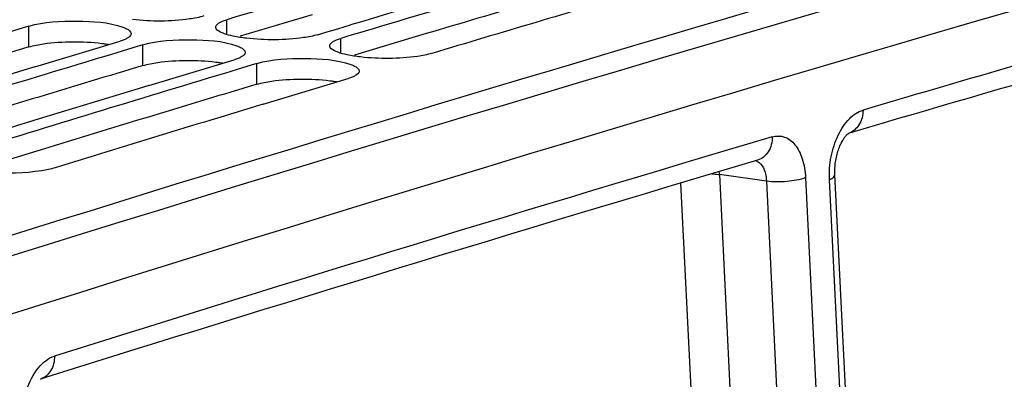
# Model space of a CAD drawing. Units: millimetres. Extents: x 0 to 594, y 0 to 420.
# Drawn here: x 269 to 276, y 94 to 97 of the extents above; entities that cross this region are included whole.
import ezdxf

# ---------------------------------------------------------------- set-up
doc = ezdxf.new("R2010")
doc.units = ezdxf.units.MM
doc.header["$LTSCALE"] = 32.67
doc.layers.get('0').update_dxf_attribs({"linetype": 'CONTINUOUS'})
doc.layers.add('SOLIDES', color=7, linetype='CONTINUOUS')

msp = doc.modelspace()

# ---------------------------------------------------------------- linework, layer by layer
at = {"color": 9, "linetype": 'CONTINUOUS'}
for p, q in [((270.445329, 96.567767), (270.445507, 96.672034)), ((269.047368, 96.480096), (269.047506, 96.626351)), ((271.251299, 96.435589), (271.251477, 96.539856)), ((269.853338, 96.347918), (269.853476, 96.494173)), ((270.659308, 96.21574), (270.659446, 96.361995))]:
    msp.add_line(p, q, dxfattribs=at)
at = {"color": 3, "linetype": 'CONTINUOUS'}
for p, q in [((271.048797, 96.70581), (270.541688, 96.554601)), ((271.854767, 96.573632), (271.347658, 96.422423)), ((269.187877, 95.768406), (268.681151, 95.612612))]:
    msp.add_line(p, q, dxfattribs=at)
at = {"color": 7, "linetype": 'CONTINUOUS'}
for p, q in [((269.006919, 96.614113), (268.907087, 96.583986)), ((269.047506, 96.626351), (269.006919, 96.614113)), ((271.145584, 96.582843), (271.230993, 96.608385)), ((271.230993, 96.608385), (271.320517, 96.63513)), ((271.090283, 96.566291), (271.145584, 96.582843)), ((269.090337, 96.338519), (269.692282, 96.520608)), ((269.812888, 96.481935), (269.713056, 96.451808)), ((269.853476, 96.494173), (269.812888, 96.481935)), ((269.713056, 96.451808), (269.623241, 96.424675)), ((269.896307, 96.206341), (270.498252, 96.38843)), ((270.519026, 96.31963), (270.429211, 96.292497)), ((270.618858, 96.349756), (270.519026, 96.31963)), ((270.659446, 96.361995), (270.618858, 96.349756)), ((270.702277, 96.074163), (271.304222, 96.256252))]:
    msp.add_line(p, q, dxfattribs=at)
at = {"color": 3, "linetype": 'CONTINUOUS'}
for centre, radius, start, end in [((365.125026, -212.541342), 322.236515, 104.33887365, 107.5821066), ((364.714647, -215.770778), 325.855778, 106.28806586, 106.55719468), ((363.823843, -217.915073), 328.370069, 106.77577564, 107.04412145), ((364.629813, -218.047251), 328.370069, 106.77577564, 107.04412145), ((365.435783, -218.179429), 328.370069, 106.77577564, 107.04412145)]:
    msp.add_arc(centre, radius, start, end, dxfattribs=at)
at = {"color": 7, "linetype": 'CONTINUOUS'}
for centre, radius, start, end in [((365.688434, -214.304865), 324.227129, 105.08187344, 107.48741837), ((364.036902, -215.925199), 326.307186, 106.3303661, 106.66766369), ((364.842872, -216.057377), 326.307186, 106.3303661, 106.66766369), ((364.700962, -216.095199), 326.374274, 106.39904223, 106.62548511), ((365.537614, -216.331082), 326.482422, 106.3990696, 106.66760959), ((364.763301, -218.339753), 328.828643, 106.81786076, 107.15343188), ((364.621909, -218.377313), 328.895632, 106.88559701, 107.11146932), ((365.569271, -218.471932), 328.828643, 106.81786076, 107.15343188), ((365.427878, -218.509492), 328.895632, 106.88559701, 107.11146932), ((366.266074, -218.747285), 329.006054, 106.88562467, 107.15337776)]:
    msp.add_arc(centre, radius, start, end, dxfattribs=at)
for points, knots in [([(270.284313, 96.69847), (270.251072, 96.688517), (270.084315, 96.658093), (269.913005, 96.657724), (269.779584, 96.672867)], [0, 0, 0, 0, 0.20534743, 1, 1, 1, 1]), ([(270.416759, 96.662024), (270.421239, 96.663853), (270.430751, 96.66741), (270.440419, 96.670511), (270.445507, 96.672034)], [0, 0, 0, 0, 0.47675849, 1, 1, 1, 1]), ([(269.047506, 96.626351), (269.156615, 96.659242), (269.381945, 96.666291), (269.609297, 96.656638), (269.711597, 96.61908)], [0, 0, 0, 0, 0.51117434, 1, 1, 1, 1]), ([(269.711597, 96.61908), (269.720087, 96.615963), (269.741812, 96.606989), (269.769783, 96.589513), (269.769765, 96.573435)], [0, 0, 0, 0, 0.36000214, 1, 1, 1, 1]), ([(270.426193, 96.573848), (270.417702, 96.576963), (270.395993, 96.585928), (270.368, 96.60337), (270.368025, 96.619435)], [0, 0, 0, 0, 0.36019635, 1, 1, 1, 1]), ([(270.368025, 96.619435), (270.368031, 96.623157), (270.370657, 96.631484), (270.376377, 96.63773), (270.379789, 96.640803)], [0, 0, 0, 0, 0.44770665, 1, 1, 1, 1]), ([(270.379789, 96.640803), (270.384466, 96.645014), (270.396428, 96.653004), (270.409385, 96.659014), (270.416759, 96.662024)], [0, 0, 0, 0, 0.44139235, 1, 1, 1, 1]), ([(269.72103, 96.53068), (269.71655, 96.528841), (269.707039, 96.525264), (269.69737, 96.522142), (269.692282, 96.520608)], [0, 0, 0, 0, 0.47678522, 1, 1, 1, 1]), ([(269.758, 96.551996), (269.753325, 96.54777), (269.741365, 96.539748), (269.728405, 96.533707), (269.72103, 96.53068)], [0, 0, 0, 0, 0.44149313, 1, 1, 1, 1]), ([(269.769765, 96.573435), (269.769761, 96.569703), (269.767137, 96.561354), (269.761414, 96.555081), (269.758, 96.551996)], [0, 0, 0, 0, 0.4478334, 1, 1, 1, 1]), ([(269.853476, 96.494173), (269.962585, 96.527064), (270.187915, 96.534113), (270.415267, 96.52446), (270.517567, 96.486902)], [0, 0, 0, 0, 0.51117434, 1, 1, 1, 1]), ([(271.090283, 96.566291), (271.057042, 96.556339), (270.890284, 96.525915), (270.718975, 96.525546), (270.585554, 96.540689)], [0, 0, 0, 0, 0.20534743, 1, 1, 1, 1]), ([(271.185759, 96.508625), (271.190435, 96.512836), (271.202398, 96.520826), (271.215355, 96.526836), (271.222729, 96.529846)], [0, 0, 0, 0, 0.44139235, 1, 1, 1, 1]), ([(271.222729, 96.529846), (271.227209, 96.531674), (271.236721, 96.535231), (271.246389, 96.538333), (271.251477, 96.539856)], [0, 0, 0, 0, 0.47675849, 1, 1, 1, 1]), ([(270.517567, 96.486902), (270.526057, 96.483785), (270.547782, 96.474811), (270.575753, 96.457335), (270.575734, 96.441257)], [0, 0, 0, 0, 0.36000214, 1, 1, 1, 1]), ([(271.232163, 96.44167), (271.223672, 96.444785), (271.201963, 96.45375), (271.17397, 96.471192), (271.173995, 96.487257)], [0, 0, 0, 0, 0.36019635, 1, 1, 1, 1]), ([(271.173995, 96.487257), (271.174, 96.490979), (271.176627, 96.499306), (271.182347, 96.505552), (271.185759, 96.508625)], [0, 0, 0, 0, 0.44770665, 1, 1, 1, 1]), ([(270.527, 96.398502), (270.52252, 96.396663), (270.513008, 96.393086), (270.50334, 96.389964), (270.498252, 96.38843)], [0, 0, 0, 0, 0.47678522, 1, 1, 1, 1]), ([(270.56397, 96.419817), (270.559295, 96.415592), (270.547335, 96.40757), (270.534375, 96.401528), (270.527, 96.398502)], [0, 0, 0, 0, 0.44149313, 1, 1, 1, 1]), ([(270.575734, 96.441257), (270.57573, 96.437525), (270.573107, 96.429176), (270.567384, 96.422903), (270.56397, 96.419817)], [0, 0, 0, 0, 0.4478334, 1, 1, 1, 1]), ([(270.659446, 96.361995), (270.768555, 96.394886), (270.993884, 96.401935), (271.221237, 96.392282), (271.323536, 96.354724)], [0, 0, 0, 0, 0.51117434, 1, 1, 1, 1]), ([(271.896253, 96.434113), (271.863012, 96.424161), (271.696254, 96.393737), (271.524945, 96.393368), (271.391524, 96.408511)], [0, 0, 0, 0, 0.20534743, 1, 1, 1, 1]), ([(271.323536, 96.354724), (271.332026, 96.351607), (271.353751, 96.342633), (271.381722, 96.325157), (271.381704, 96.309079)], [0, 0, 0, 0, 0.36000214, 1, 1, 1, 1]), ([(271.33297, 96.266323), (271.32849, 96.264485), (271.318978, 96.260907), (271.30931, 96.257786), (271.304222, 96.256252)], [0, 0, 0, 0, 0.47678522, 1, 1, 1, 1]), ([(271.381704, 96.309079), (271.381688, 96.294805), (271.359157, 96.277978), (271.340165, 96.269277), (271.33297, 96.266323)], [0, 0, 0, 0, 0.64728815, 1, 1, 1, 1]), ([(269.23211, 95.624141), (269.201628, 95.614732), (269.04752, 95.584323), (268.888969, 95.582131), (268.764721, 95.5927)], [0, 0, 0, 0, 0.20371403, 1, 1, 1, 1])]:
    msp.add_open_spline(points, degree=3, knots=knots, dxfattribs=at)
for points in [[(270.491412, 96.555636), (270.469345, 96.560384), (270.447383, 96.566073), (270.426193, 96.573848)], [(270.585554, 96.540689), (270.553983, 96.544272), (270.522474, 96.548952), (270.491412, 96.555636)], [(271.297381, 96.423458), (271.275315, 96.428206), (271.253353, 96.433895), (271.232163, 96.44167)], [(271.391524, 96.408511), (271.359953, 96.412094), (271.328444, 96.416773), (271.297381, 96.423458)]]:
    msp.add_open_spline(points, degree=3, dxfattribs=at)
at = {"color": 3, "linetype": 'CONTINUOUS'}
for points, knots in [([(269.047368, 96.480096), (269.081405, 96.490357), (269.251705, 96.521245), (269.426729, 96.521318), (269.562691, 96.504725)], [0, 0, 0, 0, 0.20606104, 1, 1, 1, 1]), ([(269.562691, 96.504725), (269.571581, 96.50364), (269.588909, 96.501335), (269.606176, 96.4986), (269.614574, 96.497145)], [0, 0, 0, 0, 0.51238515, 1, 1, 1, 1]), ([(269.853338, 96.347918), (269.887375, 96.358179), (270.057675, 96.389067), (270.232699, 96.38914), (270.368661, 96.372547)], [0, 0, 0, 0, 0.20606104, 1, 1, 1, 1]), ([(270.368661, 96.372547), (270.377551, 96.371462), (270.394879, 96.369157), (270.412145, 96.366422), (270.420543, 96.364967)], [0, 0, 0, 0, 0.51238515, 1, 1, 1, 1]), ([(270.659308, 96.21574), (270.693344, 96.226), (270.863645, 96.256889), (271.038669, 96.256962), (271.174631, 96.240369)], [0, 0, 0, 0, 0.20606104, 1, 1, 1, 1]), ([(271.174631, 96.240369), (271.183521, 96.239284), (271.200849, 96.236979), (271.218115, 96.234244), (271.226513, 96.232789)], [0, 0, 0, 0, 0.51238515, 1, 1, 1, 1])]:
    msp.add_open_spline(points, degree=3, knots=knots, dxfattribs=at)
at = {"layer": 'SOLIDES', "color": 7, "linetype": 'CONTINUOUS'}
for p, q in [((274.838863, 95.866791), (274.839631, 95.867347)), ((274.973402, 90.906755), (274.74423, 95.576219))]:
    msp.add_line(p, q, dxfattribs=at)
at = {"layer": 'SOLIDES', "color": 9, "linetype": 'CONTINUOUS'}
for p, q in [((273.928462, 95.576126), (274.161294, 90.832103)), ((274.260361, 95.530413), (273.928462, 95.576126)), ((274.536742, 95.555782), (274.770206, 90.798878)), ((273.653788, 95.515979), (273.884913, 90.806731)), ((274.260361, 95.530413), (274.493825, 90.773502)), ((274.934836, 90.870515), (274.705664, 95.53998))]:
    msp.add_line(p, q, dxfattribs=at)
at = {"layer": 'SOLIDES', "color": 7, "linetype": 'CONTINUOUS'}
msp.add_lwpolyline([(274.74423, 95.576221), (274.74406, 95.580044), (274.743778, 95.590164), (274.743736, 95.600532), (274.743941, 95.611115), (274.744399, 95.621863), (274.745115, 95.632747), (274.746092, 95.643736), (274.747329, 95.654781), (274.748823, 95.665848), (274.750574, 95.676909), (274.752572, 95.687912), (274.754811, 95.698827), (274.757284, 95.709624), (274.759976, 95.720254), (274.762876, 95.730688), (274.76597, 95.7409), (274.769238, 95.750843), (274.772664, 95.760494), (274.776231, 95.769829), (274.779912, 95.778807), (274.783687, 95.787408), (274.787535, 95.795618), (274.791427, 95.803405), (274.79534, 95.810758), (274.799253, 95.817671), (274.803134, 95.824124), (274.80696, 95.830112), (274.810709, 95.835639), (274.814352, 95.840698), (274.817862, 95.845288), (274.821221, 95.849424), (274.824416, 95.853124), (274.827424, 95.856398), (274.830222, 95.859255), (274.83279, 95.861709), (274.835106, 95.863776), (274.837142, 95.865467), (274.83886, 95.86679)], dxfattribs=at)
for centre, radius, start, end in [((366.109874, -213.040147), 322.615623, 104.33957641, 107.76224641), ((366.575361, -215.437298), 324.540232, 106.04777525, 106.41927161), ((367.583107, -218.832438), 328.081779, 106.5374062, 107.46332963)]:
    msp.add_arc(centre, radius, start, end, dxfattribs=at)
at = {"layer": 'SOLIDES', "color": 9, "linetype": 'CONTINUOUS'}
for centre, radius, start, end in [((366.736702, -215.464243), 324.740762, 106.04777535, 106.41948098), ((367.980878, -219.632663), 329.0909, 106.53854414, 107.46219031), ((274.163364, 95.605909), 0.071448, 63.2093914, 72.7280524), ((273.629343, 95.557538), 0.299696, 3.5558757, 7.603124)]:
    msp.add_arc(centre, radius, start, end, dxfattribs=at)
for points, knots in [([(274.705664, 95.53998), (274.702998, 95.594305), (274.711726, 95.703102), (274.759545, 95.85206), (274.834487, 95.970216), (274.90681, 96.02225), (274.943006, 96.032915)], [0, 0, 0, 0, 0.28224699, 0.56004267, 0.80418607, 1, 1, 1, 1]), ([(274.943006, 96.032915), (274.94288, 95.996438), (274.927427, 95.925719), (274.869966, 95.877147), (274.839464, 95.867843)], [0, 0, 0, 0, 0.53355401, 1, 1, 1, 1]), ([(274.301764, 95.843238), (274.301668, 95.806617), (274.286158, 95.735576), (274.228169, 95.687054), (274.197496, 95.677946)], [0, 0, 0, 0, 0.53369236, 1, 1, 1, 1]), ([(274.301764, 95.843238), (274.329224, 95.851391), (274.393507, 95.851372), (274.472752, 95.786684), (274.521598, 95.682644), (274.534553, 95.600413), (274.536742, 95.555782)], [0, 0, 0, 0, 0.20242442, 0.41867081, 0.68423117, 1, 1, 1, 1]), ([(274.195568, 95.669688), (274.205249, 95.664809), (274.246819, 95.630184), (274.258879, 95.572202), (274.260361, 95.530413)], [0, 0, 0, 0, 0.20587155, 1, 1, 1, 1]), ([(273.8735, 95.581431), (273.878332, 95.581213), (273.896712, 95.58016), (273.915052, 95.578223), (273.928462, 95.576126)], [0, 0, 0, 0, 0.26273225, 1, 1, 1, 1]), ([(274.536742, 95.555782), (274.496385, 95.538221), (274.402592, 95.523346), (274.308927, 95.522812), (274.260362, 95.53041)], [0, 0, 0, 0, 0.47239039, 1, 1, 1, 1]), ([(274.705664, 95.53998), (274.711454, 95.542499), (274.726823, 95.549922), (274.744802, 95.564523), (274.74423, 95.576219)], [0, 0, 0, 0, 0.35031563, 1, 1, 1, 1]), ([(269.014651, 93.675311), (268.996866, 93.734008), (268.985063, 93.863269), (269.020278, 94.048819), (269.097562, 94.204724), (269.18392, 94.278127), (269.228474, 94.292142)], [0, 0, 0, 0, 0.26278219, 0.54427884, 0.79988424, 1, 1, 1, 1]), ([(269.228474, 94.292142), (269.228615, 94.256001), (269.213925, 94.185834), (269.157409, 94.137269), (269.127294, 94.127794)], [0, 0, 0, 0, 0.53375135, 1, 1, 1, 1])]:
    msp.add_open_spline(points, degree=3, knots=knots, dxfattribs=at)

doc.saveas('drawing.dxf')
